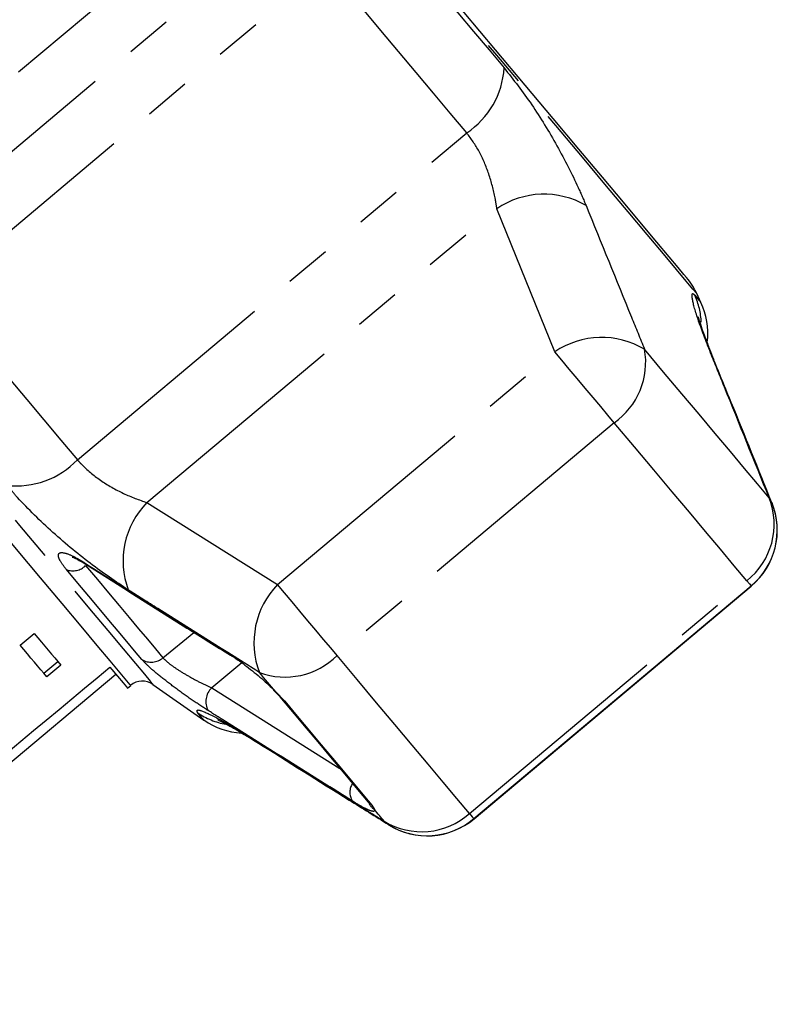
# Model space of a CAD drawing. Extents: x 21 to 819, y 33 to 558.
# Drawn here: x 339 to 381, y 461 to 515 of the extents above; entities that cross this region are included whole.
import ezdxf

# ---------------------------------------------------------------- set-up
doc = ezdxf.new("R2010")
doc.units = 0
doc.header["$LTSCALE"] = 2
doc.linetypes.add('PHANTOM', pattern=[12.7, 6.35, -1.27, 1.27, -1.27, 1.27, -1.27])
doc.layers.get('0').update_dxf_attribs({"linetype": 'CONTINUOUS'})

msp = doc.modelspace()

# ---------------------------------------------------------------- linework, layer by layer
at = {"color": 8, "linetype": 'PHANTOM'}
for p, q in [((348.909, 520.228), (333.683, 507.452)), ((333.668, 503.414), (352.889, 519.542)), ((334.692, 499.997), (356.076, 517.94)), ((342.412, 490.798), (363.795, 508.74)), ((346.227, 488.447), (365.448, 504.575)), ((368.634, 496.721), (365.448, 504.575)), ((353.408, 483.945), (368.634, 496.721)), ((377.359, 496.305), (377.232, 496.542)), ((371.895, 492.834), (356.67, 480.058)), ((380.55, 488.438), (380.404, 488.705)), ((346.227, 488.447), (353.408, 483.945)), ((380.598, 488.313), (380.557, 488.429)), ((363.947, 471.386), (379.173, 484.161)), ((379.412, 483.876), (379.419, 483.867)), ((347.112, 479.929), (348.802, 481.327)), ((351.449, 479.652), (349.788, 478.277)), ((349.788, 478.277), (356.828, 473.862)), ((353.287, 478.079), (353.795, 477.548)), ((352.091, 475.446), (352.303, 475.281)), ((358.589, 471.834), (358.725, 471.598)), ((359.259, 470.962), (359.496, 470.772)), ((359.502, 470.764), (359.611, 470.703)), ((364.186, 471.1), (364.194, 471.091))]:
    msp.add_line(p, q, dxfattribs=at)
at = {"color": 7, "linetype": 'CONTINUOUS'}
for p, q in [((376.655, 499.425), (376.425, 499.919)), ((364.186, 471.1), (379.412, 483.876)), ((364.194, 471.091), (379.419, 483.867)), ((339.279, 480.615), (340.045, 481.258)), ((341.338, 479.717), (340.572, 479.074)), ((341.498, 479.526), (340.732, 478.883)), ((324.604, 462.322), (344.521, 479.035)), ((345.164, 478.269), (345.342, 478.418)), ((346.559, 478.471), (349.352, 476.515)), ((353.287, 478.079), (353.196, 478.14)), ((353.62, 477.684), (353.609, 477.698))]:
    msp.add_line(p, q, dxfattribs=at)
at = {"color": 8, "linetype": 'PHANTOM', "flags": 128}
for points in [[(376.425, 499.919), (376.402, 499.947), (376.218, 500.166), (375.852, 500.601), (375.309, 501.249), (374.592, 502.103), (373.708, 503.157), (372.666, 504.399), (371.474, 505.819), (370.143, 507.405), (368.686, 509.141), (367.116, 511.013), (365.447, 513.002), (363.693, 515.092), (361.872, 517.263), (359.998, 519.495), (358.091, 521.769), (356.165, 524.064)], [(309.61, 522.505), (309.616, 522.499), (309.753, 522.335), (310.072, 521.955), (310.57, 521.361), (311.242, 520.56), (312.082, 519.559), (313.081, 518.369), (314.229, 517.001), (315.514, 515.469), (316.925, 513.788), (318.446, 511.974), (320.064, 510.047), (321.76, 508.025), (323.52, 505.928), (325.325, 503.776), (327.158, 501.592), (329, 499.398), (330.832, 497.213), (332.638, 495.062), (334.398, 492.964), (336.095, 490.941), (337.713, 489.014), (339.235, 487.2), (340.646, 485.518), (341.932, 483.985), (343.081, 482.616), (344.081, 481.424), (344.922, 480.422), (345.595, 479.62), (346.094, 479.025), (346.415, 478.643), (346.553, 478.478), (346.559, 478.471)], [(358.784, 520.724), (359.706, 519.624), (360.621, 518.534), (361.526, 517.455), (362.421, 516.389), (363.302, 515.339), (364.168, 514.306), (365.018, 513.294), (365.849, 512.303)], [(363.795, 508.74), (362.887, 509.823), (361.959, 510.929), (361.012, 512.057), (360.049, 513.204), (359.072, 514.369), (358.083, 515.548), (357.083, 516.739), (356.076, 517.94)], [(334.692, 499.997), (335.7, 498.796), (336.7, 497.605), (337.689, 496.426), (338.666, 495.262), (339.629, 494.114), (340.575, 492.986), (341.504, 491.88), (342.412, 490.798)], [(345.342, 478.418), (345.319, 478.446), (345.134, 478.666), (344.767, 479.105), (344.22, 479.756), (343.501, 480.613), (342.615, 481.668), (341.574, 482.91), (340.386, 484.326), (339.064, 485.901), (337.622, 487.619), (336.074, 489.464), (334.437, 491.415), (332.727, 493.453), (330.962, 495.556), (329.16, 497.704), (327.339, 499.874)], [(376.316, 499.829), (376.464, 499.653), (376.57, 499.527), (376.634, 499.451), (376.655, 499.425), (376.655, 499.425)], [(371.895, 492.834), (371.547, 493.25), (371.157, 493.714), (370.737, 494.215), (370.3, 494.736), (369.858, 495.262), (369.424, 495.779), (369.012, 496.27), (368.634, 496.721)], [(380.404, 488.705), (379.755, 489.478), (379.043, 490.326), (378.271, 491.247), (377.439, 492.239), (376.549, 493.299), (375.604, 494.424), (374.607, 495.614), (373.558, 496.863)], [(379.173, 484.161), (378.483, 484.983), (377.726, 485.885), (376.905, 486.864), (376.02, 487.918), (375.075, 489.045), (374.07, 490.242), (373.01, 491.506), (371.895, 492.834)], [(345.956, 479.832), (345.555, 480.309), (345.119, 480.829), (344.648, 481.39), (344.144, 481.991), (343.607, 482.631), (343.038, 483.309), (342.44, 484.022), (341.812, 484.771)], [(342.867, 484.989), (343.51, 484.222), (344.123, 483.491), (344.706, 482.797), (345.256, 482.142), (345.773, 481.526), (346.255, 480.951), (346.702, 480.419), (347.112, 479.929)], [(356.67, 480.058), (356.321, 480.474), (355.931, 480.939), (355.511, 481.439), (355.074, 481.96), (354.632, 482.487), (354.199, 483.003), (353.787, 483.494), (353.408, 483.945)], [(379.173, 484.161), (379.324, 483.981), (379.401, 483.889), (379.412, 483.876)], [(363.947, 471.386), (363.257, 472.208), (362.501, 473.109), (361.679, 474.088), (360.795, 475.142), (359.849, 476.269), (358.845, 477.466), (357.784, 478.73), (356.67, 480.058)], [(353.287, 478.079), (353.179, 478.207), (353.071, 478.336), (352.963, 478.465), (352.854, 478.595), (352.745, 478.725), (352.635, 478.856), (352.524, 478.988), (352.413, 479.12)], [(353.795, 477.548), (353.656, 477.646), (353.62, 477.684)], [(353.795, 477.548), (354.489, 476.72), (355.158, 475.923), (355.8, 475.158), (356.415, 474.425), (357.002, 473.726), (357.56, 473.06), (358.09, 472.429), (358.589, 471.834)], [(349.352, 476.515), (349.352, 476.515), (349.331, 476.541), (349.267, 476.617), (349.161, 476.743), (349.014, 476.919)], [(358.589, 471.834), (358.427, 471.959), (358.385, 472.006)], [(359.259, 470.962), (359.195, 471.038), (359.13, 471.116), (359.064, 471.194), (358.998, 471.273), (358.93, 471.353), (358.863, 471.434), (358.794, 471.516), (358.725, 471.598)], [(363.947, 471.386), (364.098, 471.206), (364.176, 471.113), (364.186, 471.1)]]:
    msp.add_lwpolyline(points, dxfattribs=at)
at = {"color": 7, "linetype": 'CONTINUOUS', "flags": 128}
for points in [[(375.864, 500.8), (375.858, 500.807), (375.72, 500.971), (375.401, 501.351), (374.903, 501.945), (374.232, 502.745), (373.392, 503.745), (372.393, 504.936), (371.243, 506.306), (369.954, 507.843), (368.537, 509.532), (367.005, 511.357), (365.374, 513.302), (363.657, 515.347), (361.871, 517.475), (360.033, 519.666), (358.16, 521.898), (356.27, 524.151)], [(342.872, 485.065), (342.85, 485.08), (342.77, 485.166)], [(340.045, 481.258), (340.245, 481.019), (340.44, 480.787), (340.63, 480.561), (340.815, 480.341), (340.994, 480.127), (341.168, 479.92), (341.336, 479.72), (341.498, 479.526)], [(340.732, 478.883), (340.57, 479.077), (340.401, 479.277), (340.228, 479.484), (340.049, 479.698), (339.864, 479.918), (339.674, 480.144), (339.479, 480.377), (339.279, 480.615)], [(350.818, 480.06), (350.802, 480.07), (350.721, 480.153)], [(344.202, 479.415), (344.621, 478.916), (344.922, 478.558), (345.103, 478.341), (345.164, 478.269), (345.164, 478.269)], [(353.62, 477.684), (354.31, 476.862), (354.975, 476.07), (355.613, 475.31), (356.224, 474.581), (356.807, 473.886), (357.362, 473.225), (357.888, 472.598), (358.385, 472.006)]]:
    msp.add_lwpolyline(points, dxfattribs=at)
at = {"color": 8, "linetype": 'PHANTOM'}
for centre, radius, start, end in [((361.233, 512.591), 4.625, 303.6392, 356.4301), ((368.034, 500.792), 4.583, 59.701, 124.3575), ((372.764, 498.193), 3.911, 2.1883, 24.7252), ((371.206, 492.964), 4.554, 58.9039, 124.4002), ((369.578, 496.148), 4.043, 304.9574, 10.1859), ((339.064, 493.99), 4.625, 263.57, 316.3607), ((376.723, 487.264), 3.953, 308.2967, 21.3718), ((349.503, 485.243), 4.582, 135.6425, 200.2992), ((342.168, 485.707), 1.002, 249.181, 314.2304), ((356.662, 480.759), 4.554, 135.5995, 201.0964), ((346.467, 480.675), 0.986, 238.7866, 310.8715), ((353.808, 482.915), 4.043, 249.8137, 315.0429), ((350.506, 477.528), 1.038, 133.7949, 208.597), ((351.243, 480.136), 3.913, 235.2786, 260.1014), ((358.318, 472.54), 0.943, 148.0492, 209.2917), ((359.282, 472.384), 0.963, 203.6699, 234.6852), ((361.317, 474.337), 3.953, 238.6285, 311.7031)]:
    msp.add_arc(centre, radius, start, end, dxfattribs=at)
at = {"color": 7, "linetype": 'CONTINUOUS'}
for centre, radius, start, end in [((372.8, 498.229), 4, 25, 40), ((373.03, 497.735), 4, 353.9834, 25), ((376.841, 486.94), 4, 310, 21.9918), ((376.848, 486.931), 4, 310, 21.9992), ((345.985, 477.652), 1, 55, 130), ((351.647, 479.792), 4, 235, 266.8714), ((361.615, 474.165), 4, 238.0082, 310), ((361.623, 474.156), 4, 238.0008, 310)]:
    msp.add_arc(centre, radius, start, end, dxfattribs=at)
msp.add_ellipse((723.134, 831.974), major_axis=(1228.832, 1031.101), ratio=0.017455, start_param=4.365141, end_param=4.384302, dxfattribs=at)
at = {"color": 8, "linetype": 'PHANTOM'}
for points, knots in [([(365.849, 512.303), (366.359, 511.652), (367.373, 510.358), (368.787, 508.022), (369.768, 506.108), (370.206, 505.078), (370.346, 504.749)], [0, 0, 0, 0, 0.288696, 0.574271, 0.863721, 1, 1, 1, 1]), ([(365.448, 504.575), (365.419, 504.772), (365.329, 505.377), (365.04, 506.457), (364.514, 507.748), (364.033, 508.412), (363.795, 508.74)], [0, 0, 0, 0, 0.144249, 0.443472, 0.725512, 1, 1, 1, 1]), ([(370.346, 504.749), (371.179, 502.711), (372.253, 500.083), (373.319, 497.454), (373.558, 496.863)], [0, 0, 0, 0, 0.77538, 1, 1, 1, 1]), ([(377.232, 496.542), (376.972, 497.211), (376.448, 498.557), (376.133, 499.721), (376.162, 499.991), (376.288, 499.859), (376.316, 499.829)], [0, 0, 0, 0, 0.303776, 0.611412, 0.912924, 1, 1, 1, 1]), ([(380.404, 488.705), (379.586, 490.732), (378.53, 493.348), (377.47, 495.956), (377.232, 496.542)], [0, 0, 0, 0, 0.77538, 1, 1, 1, 1]), ([(342.412, 490.798), (342.489, 490.71), (342.835, 490.316), (343.675, 489.633), (344.96, 488.899), (345.8, 488.599), (346.227, 488.447)], [0, 0, 0, 0, 0.0823285, 0.3716544, 0.6810651, 1, 1, 1, 1]), ([(345.205, 483.653), (344.517, 484.115), (343.131, 485.045), (340.916, 486.896), (339.4, 488.398), (338.703, 489.211), (338.546, 489.393)], [0, 0, 0, 0, 0.303776, 0.611413, 0.912925, 1, 1, 1, 1]), ([(341.812, 484.771), (341.68, 484.942), (341.416, 485.284), (341.33, 485.606), (341.485, 485.74), (341.895, 485.65), (342.375, 485.411), (342.694, 485.213), (342.77, 485.166)], [0, 0, 0, 0, 0.182226, 0.363961, 0.548311, 0.739809, 0.938493, 1, 1, 1, 1]), ([(342.77, 485.166), (343.235, 484.871), (345.559, 483.398), (348.21, 481.728), (350.398, 480.355), (350.721, 480.153)], [0, 0, 0, 0, 0.175658, 0.878294, 1, 1, 1, 1]), ([(352.413, 479.12), (350.549, 480.289), (348.146, 481.796), (345.745, 483.313), (345.205, 483.653)], [0, 0, 0, 0, 0.77538, 1, 1, 1, 1]), ([(347.112, 479.929), (347.199, 479.84), (347.372, 479.661), (347.887, 479.3), (348.503, 478.925), (349.178, 478.559), (349.585, 478.371), (349.788, 478.277)], [0, 0, 0, 0, 0.192948, 0.384478, 0.586239, 0.792689, 1, 1, 1, 1]), ([(349.595, 477.031), (349.328, 477.205), (348.794, 477.551), (347.887, 478.197), (347.05, 478.834), (346.34, 479.425), (346.085, 479.695), (345.956, 479.832)], [0, 0, 0, 0, 0.202623, 0.405373, 0.60654, 0.801261, 1, 1, 1, 1]), ([(349.014, 476.919), (348.982, 477), (348.919, 477.161), (349.763, 476.806), (350.922, 476.17), (351.808, 475.622), (352.091, 475.446)], [0, 0, 0, 0, 0.288696, 0.57427, 0.863721, 1, 1, 1, 1]), ([(357.496, 472.078), (357.033, 472.368), (354.716, 473.814), (352.082, 475.464), (349.915, 476.83), (349.595, 477.031)], [0, 0, 0, 0, 0.175658, 0.878293, 1, 1, 1, 1]), ([(352.091, 475.446), (353.942, 474.286), (356.328, 472.79), (358.721, 471.297), (359.259, 470.962)], [0, 0, 0, 0, 0.775381, 1, 1, 1, 1]), ([(358.725, 471.598), (358.727, 471.591), (358.75, 471.521), (358.685, 471.467), (358.333, 471.594), (357.884, 471.839), (357.573, 472.031), (357.496, 472.078)], [0, 0, 0, 0, 0.0300136, 0.3163353, 0.6058929, 0.9024186, 1, 1, 1, 1])]:
    msp.add_open_spline(points, degree=3, knots=knots, dxfattribs=at)
at = {"color": 7, "linetype": 'CONTINUOUS'}
for points, knots in [([(377.366, 496.292), (377.268, 496.536), (377.033, 497.112), (376.778, 497.811), (376.604, 498.33), (376.523, 498.62), (376.518, 498.639), (376.517, 498.647)], [0, 0, 0, 0, 0.196734, 0.466335, 0.694006, 0.883334, 1, 1, 1, 1]), ([(377.374, 496.283), (377.292, 496.481), (377.131, 496.871), (377.02, 497.174), (376.965, 497.324)], [0, 0, 0, 0, 0.504274, 1, 1, 1, 1]), ([(380.547, 488.437), (379.809, 490.276), (378.754, 492.902), (377.672, 495.516), (377.348, 496.3)], [0, 0, 0, 0, 0.700191, 1, 1, 1, 1]), ([(342.125, 485.453), (342.123, 485.454), (342.11, 485.456), (342.202, 485.432), (342.435, 485.322), (342.706, 485.178), (342.904, 485.041), (342.938, 485.018)], [0, 0, 0, 0, 0.04641, 0.2532, 0.552483, 0.9241, 1, 1, 1, 1]), ([(342.872, 485.066), (344.722, 483.894), (347.366, 482.219), (350.025, 480.563), (350.822, 480.066)], [0, 0, 0, 0, 0.700029, 1, 1, 1, 1]), ([(350.721, 480.153), (350.98, 479.98), (351.499, 479.636), (352.34, 478.963), (352.936, 478.428), (353.221, 478.145), (353.287, 478.079)], [0, 0, 0, 0, 0.304234, 0.609139, 0.909319, 1, 1, 1, 1]), ([(353.195, 478.139), (353.247, 478.087), (353.418, 477.916), (353.529, 477.785), (353.606, 477.694)], [0, 0, 0, 0, 0.3050961, 1, 1, 1, 1]), ([(350.147, 476.515), (350.144, 476.516), (350.13, 476.522), (350.283, 476.454), (350.598, 476.291), (351.142, 475.987), (351.724, 475.644), (352.165, 475.365), (352.316, 475.269)], [0, 0, 0, 0, 0.054263, 0.206142, 0.39767, 0.621941, 0.870334, 1, 1, 1, 1]), ([(351.428, 475.811), (351.565, 475.73), (351.83, 475.575), (352.161, 475.365), (352.321, 475.263)], [0, 0, 0, 0, 0.516684, 1, 1, 1, 1]), ([(352.305, 475.284), (353.981, 474.227), (356.374, 472.718), (358.778, 471.225), (359.499, 470.777)], [0, 0, 0, 0, 0.7000759, 1, 1, 1, 1]), ([(358.376, 472.015), (358.393, 471.995), (358.422, 471.96), (358.417, 471.966), (358.415, 471.969)], [0, 0, 0, 0, 0.5769, 1, 1, 1, 1])]:
    msp.add_open_spline(points, degree=3, knots=knots, dxfattribs=at)

doc.saveas('drawing.dxf')
